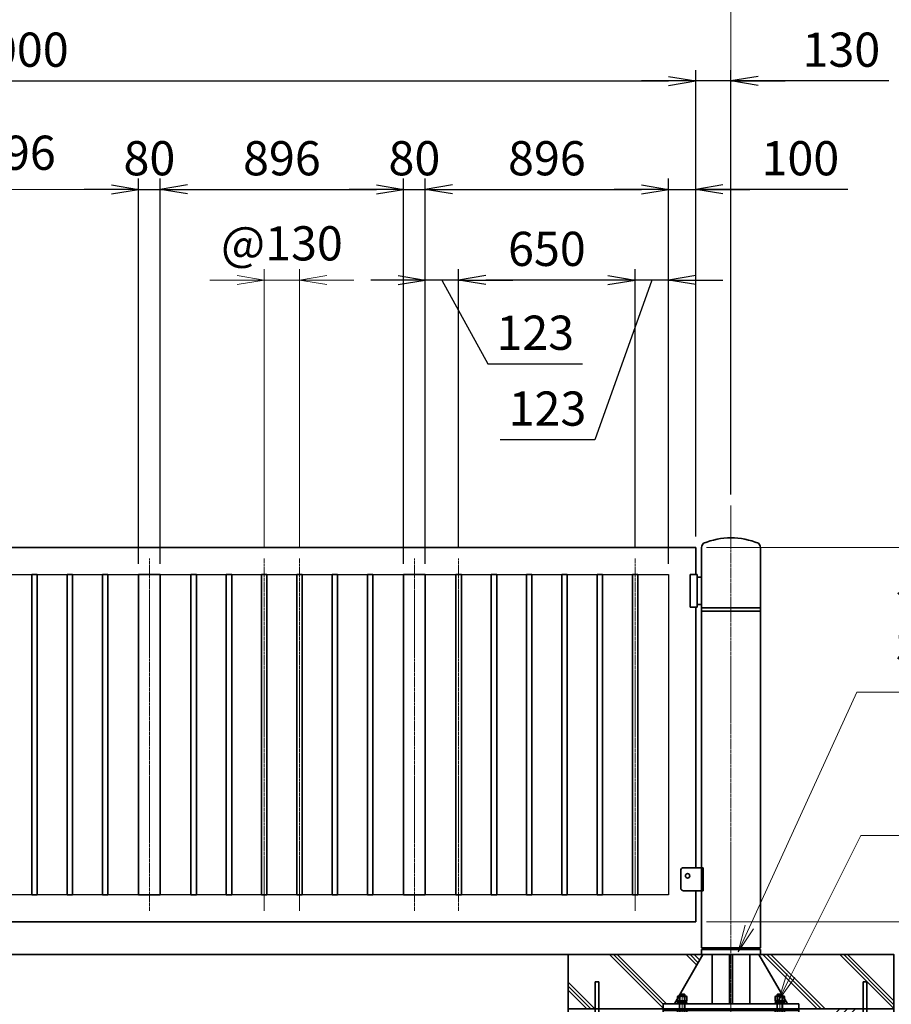
# Model space of a CAD drawing. Units: millimetres. Extents: x 0 to 23760, y 0 to 16800.
# Drawn here: x 14248 to 17459, y 7344 to 10971 of the extents above; entities that cross this region are included whole.
import ezdxf

# ---------------------------------------------------------------- set-up
doc = ezdxf.new("R2010")
doc.units = ezdxf.units.MM
doc.header["$PDMODE"] = 35
doc.linetypes.add('AM_ISO08W050', pattern=[18, 12, -1.5, 3, -1.5])
doc.layers.add('ねじ', color=8, linetype='Continuous')
for name, color, linetype, lineweight in [('ハッチング', 8, 'Continuous', 13), ('外形線', 7, 'Continuous', 35), ('寸法線', 4, 'Continuous', 18), ('細線', 2, 'Continuous', 35), ('軸線', 200, 'AM_ISO08W050', 15)]:
    doc.layers.add(name, color=color, linetype=linetype, lineweight=lineweight)
doc.styles.add('ACISOTS', font='simplex.shx', dxfattribs={"width": 0.8, "bigfont": 'bigfont.shx'})
doc.styles.get("Standard").update_dxf_attribs({"font": 'romans.shx', "width": 0.8, "bigfont": 'bigfont.shx'})
doc.dimstyles.new('AM_ISO$0', dxfattribs={"dimtxt": 3.15, "dimasz": 2.5, "dimexe": 1, "dimexo": 1, "dimgap": 1.4, "dimtad": 1, "dimdsep": 46, "dimtxsty": 'ACISOTS', "dimblk": 'OPEN', "dimcen": 0, "dimclrd": 256, "dimclre": 256, "dimclrt": 254, "dimazin": 2, "dimtp": 0.1, "dimtm": 0.1, "dimtfac": 0.71, "dimtix": 1, "dimtmove": 1, "dimatfit": 3, "dimldrblk": 'OPEN', "dimfxl": 1, "dimlwd": -1, "dimlwe": -1, "dimarcsym": 0})
doc.dimstyles.new('ヒガノ', dxfattribs={"dimscale": 0, "dimtxt": 3.15, "dimasz": 2.5, "dimexe": 1, "dimexo": 1, "dimgap": 1.3, "dimtad": 3, "dimdsep": 46, "dimtxsty": 'STANDARD', "dimblk1": 'OPEN', "dimblk2": 'OPEN', "dimsah": 1, "dimcen": 0, "dimdle": 1, "dimclrd": 4, "dimclre": 256, "dimclrt": 254, "dimadec": 0, "dimazin": 0, "dimtfac": 1, "dimtix": 1, "dimtmove": 1, "dimatfit": 1, "dimldrblk": 'OPEN', "dimfxl": 1, "dimtolj": 1, "dimarcsym": 0})

# ---------------------------------------------------------------- blocks, each defined once
blk = doc.blocks.new('_Open')
at = {"color": 0, "linetype": 'ByBlock', "lineweight": -2}
for p, q in [((-1, 0.167), (0, 0)), ((-1, -0.167), (0, 0)), ((0, 0), (-1, 0))]:
    blk.add_line(p, q, dxfattribs=at)
blk = doc.blocks.new('*D101')
at = {"layer": 'Defpoints', "color": 0}
for p in [(14766, 10345.6), (14686, 8927), (14766, 8927)]:
    blk.add_point(p, dxfattribs=at)
at = {"layer": '寸法線', "lineweight": -2}
for p, q in [((14686, 8967), (14686, 10385.6)), ((14766, 8967), (14766, 10385.6))]:
    blk.add_line(p, q, dxfattribs=at)
at = {"layer": '寸法線', "color": 4, "lineweight": -2}
for p, q in [((14586, 10345.6), (14486, 10345.6)), ((14686, 10345.6), (14766, 10345.6)), ((14866, 10345.6), (14966, 10345.6))]:
    blk.add_line(p, q, dxfattribs=at)
at = {"layer": '寸法線', "color": 4, "lineweight": -2, "xscale": 100, "yscale": 100, "zscale": 100}
blk.add_blockref('_Open', (14686, 10345.6), dxfattribs=at)
at = {"layer": '寸法線', "color": 4, "lineweight": -2, "xscale": 100, "yscale": 100, "zscale": 100, "rotation": 180}
blk.add_blockref('_Open', (14766, 10345.6), dxfattribs=at)
at = {"layer": '寸法線', "color": 254, "insert": (14726, 10460.6), "char_height": 126, "attachment_point": 5}
blk.add_mtext('\\A1;80', dxfattribs=at)
blk = doc.blocks.new('*D102')
at = {"layer": 'Defpoints', "color": 0}
for p in [(15662, 10345.6), (14766, 8927), (15662, 8927)]:
    blk.add_point(p, dxfattribs=at)
at = {"layer": '寸法線', "lineweight": -2}
for p, q in [((14766, 8967), (14766, 10385.6)), ((15662, 8967), (15662, 10385.6))]:
    blk.add_line(p, q, dxfattribs=at)
at = {"layer": '寸法線', "color": 4, "lineweight": -2}
blk.add_line((14866, 10345.6), (15562, 10345.6), dxfattribs=at)
at = {"layer": '寸法線', "color": 4, "lineweight": -2, "xscale": 100, "yscale": 100, "zscale": 100, "rotation": 180}
blk.add_blockref('_Open', (14766, 10345.6), dxfattribs=at)
at = {"layer": '寸法線', "color": 4, "lineweight": -2, "xscale": 100, "yscale": 100, "zscale": 100}
blk.add_blockref('_Open', (15662, 10345.6), dxfattribs=at)
at = {"layer": '寸法線', "color": 254, "insert": (15214, 10460.6), "char_height": 126, "attachment_point": 5}
blk.add_mtext('\\A1;896', dxfattribs=at)
blk = doc.blocks.new('*D103')
at = {"layer": 'Defpoints', "color": 0}
for p in [(15742, 10345.6), (15662, 8927), (15742, 8927)]:
    blk.add_point(p, dxfattribs=at)
at = {"layer": '寸法線', "lineweight": -2}
for p, q in [((15662, 8967), (15662, 10385.6)), ((15742, 8967), (15742, 10385.6))]:
    blk.add_line(p, q, dxfattribs=at)
at = {"layer": '寸法線', "color": 4, "lineweight": -2}
for p, q in [((15562, 10345.6), (15462, 10345.6)), ((15662, 10345.6), (15742, 10345.6)), ((15842, 10345.6), (15942, 10345.6))]:
    blk.add_line(p, q, dxfattribs=at)
at = {"layer": '寸法線', "color": 4, "lineweight": -2, "xscale": 100, "yscale": 100, "zscale": 100}
blk.add_blockref('_Open', (15662, 10345.6), dxfattribs=at)
at = {"layer": '寸法線', "color": 4, "lineweight": -2, "xscale": 100, "yscale": 100, "zscale": 100, "rotation": 180}
blk.add_blockref('_Open', (15742, 10345.6), dxfattribs=at)
at = {"layer": '寸法線', "color": 254, "insert": (15702, 10460.6), "char_height": 126, "attachment_point": 5}
blk.add_mtext('\\A1;80', dxfattribs=at)
blk = doc.blocks.new('*D104')
at = {"layer": 'Defpoints', "color": 0}
for p in [(16638, 10345.6), (15742, 8927), (16638, 8927)]:
    blk.add_point(p, dxfattribs=at)
at = {"layer": '寸法線', "lineweight": -2}
for p, q in [((15742, 8967), (15742, 10385.6)), ((16638, 8967), (16638, 10385.6))]:
    blk.add_line(p, q, dxfattribs=at)
at = {"layer": '寸法線', "color": 4, "lineweight": -2}
blk.add_line((15842, 10345.6), (16538, 10345.6), dxfattribs=at)
at = {"layer": '寸法線', "color": 4, "lineweight": -2, "xscale": 100, "yscale": 100, "zscale": 100, "rotation": 180}
blk.add_blockref('_Open', (15742, 10345.6), dxfattribs=at)
at = {"layer": '寸法線', "color": 4, "lineweight": -2, "xscale": 100, "yscale": 100, "zscale": 100}
blk.add_blockref('_Open', (16638, 10345.6), dxfattribs=at)
at = {"layer": '寸法線', "color": 254, "insert": (16190, 10460.6), "char_height": 126, "attachment_point": 5}
blk.add_mtext('\\A1;896', dxfattribs=at)
blk = doc.blocks.new('*D105')
at = {"layer": 'Defpoints', "color": 0}
for p in [(16738, 10345.6), (16738, 9027), (16638, 8927)]:
    blk.add_point(p, dxfattribs=at)
at = {"layer": '寸法線', "lineweight": -2}
for p, q in [((16638, 8967), (16638, 10385.6)), ((16738, 9067), (16738, 10385.6))]:
    blk.add_line(p, q, dxfattribs=at)
at = {"layer": '寸法線', "color": 4, "lineweight": -2}
for p, q in [((16538, 10345.6), (16438, 10345.6)), ((16638, 10345.6), (16738, 10345.6)), ((16638, 10345.6), (16738, 10345.6)), ((17298, 10345.6), (16738, 10345.6)), ((16838, 10345.6), (16938, 10345.6))]:
    blk.add_line(p, q, dxfattribs=at)
at = {"layer": '寸法線', "color": 4, "lineweight": -2, "xscale": 100, "yscale": 100, "zscale": 100}
blk.add_blockref('_Open', (16638, 10345.6), dxfattribs=at)
at = {"layer": '寸法線', "color": 4, "lineweight": -2, "xscale": 100, "yscale": 100, "zscale": 100, "rotation": 180}
blk.add_blockref('_Open', (16738, 10345.6), dxfattribs=at)
at = {"layer": '寸法線', "color": 254, "insert": (17123.6, 10460.6), "char_height": 126, "attachment_point": 5}
blk.add_mtext('\\A1;100', dxfattribs=at)
blk = doc.blocks.new('*D106')
at = {"layer": 'Defpoints', "color": 0}
for p in [(16515, 10011.8), (16515, 8986), (16638, 8927)]:
    blk.add_point(p, dxfattribs=at)
at = {"layer": '寸法線', "lineweight": -2}
for p, q in [((16515, 9026), (16515, 10051.8)), ((16638, 8967), (16638, 10051.8))]:
    blk.add_line(p, q, dxfattribs=at)
at = {"layer": '寸法線', "color": 4, "lineweight": -2}
for p, q in [((16415, 10011.8), (16315, 10011.8)), ((16576.5, 10011.8), (16366.6, 9423.4)), ((16638, 10011.8), (16515, 10011.8)), ((16638, 10011.8), (16515, 10011.8)), ((16738, 10011.8), (16838, 10011.8)), ((16366.6, 9423.4), (16017.8, 9423.4))]:
    blk.add_line(p, q, dxfattribs=at)
at = {"layer": '寸法線', "color": 4, "lineweight": -2, "xscale": 100, "yscale": 100, "zscale": 100}
blk.add_blockref('_Open', (16515, 10011.8), dxfattribs=at)
at = {"layer": '寸法線', "color": 4, "lineweight": -2, "xscale": 100, "yscale": 100, "zscale": 100, "rotation": 180}
blk.add_blockref('_Open', (16638, 10011.8), dxfattribs=at)
at = {"layer": '寸法線', "color": 254, "insert": (16192.2, 9538.4), "char_height": 126, "attachment_point": 5}
blk.add_mtext('\\A1;123', dxfattribs=at)
blk = doc.blocks.new('*D107')
at = {"layer": 'Defpoints', "color": 0}
for p in [(15865, 10011.8), (15865, 8986), (16515, 8986)]:
    blk.add_point(p, dxfattribs=at)
at = {"layer": '寸法線', "lineweight": -2}
for p, q in [((15865, 9026), (15865, 10051.8)), ((16515, 9026), (16515, 10051.8))]:
    blk.add_line(p, q, dxfattribs=at)
at = {"layer": '寸法線', "color": 4, "lineweight": -2}
blk.add_line((16415, 10011.8), (15965, 10011.8), dxfattribs=at)
at = {"layer": '寸法線', "color": 4, "lineweight": -2, "xscale": 100, "yscale": 100, "zscale": 100, "rotation": 180}
blk.add_blockref('_Open', (15865, 10011.8), dxfattribs=at)
at = {"layer": '寸法線', "color": 4, "lineweight": -2, "xscale": 100, "yscale": 100, "zscale": 100}
blk.add_blockref('_Open', (16515, 10011.8), dxfattribs=at)
at = {"layer": '寸法線', "color": 254, "insert": (16190, 10126.8), "char_height": 126, "attachment_point": 5}
blk.add_mtext('\\A1;650', dxfattribs=at)
blk = doc.blocks.new('*D108')
at = {"layer": 'Defpoints', "color": 0}
for p in [(15742, 10011.8), (15865, 8986), (15742, 8927)]:
    blk.add_point(p, dxfattribs=at)
at = {"layer": '寸法線', "lineweight": -2}
for p, q in [((15742, 8967), (15742, 10051.8)), ((15865, 9026), (15865, 10051.8))]:
    blk.add_line(p, q, dxfattribs=at)
at = {"layer": '寸法線', "color": 4, "lineweight": -2}
for p, q in [((15642, 10011.8), (15542, 10011.8)), ((15865, 10011.8), (15742, 10011.8)), ((15865, 10011.8), (15742, 10011.8)), ((15803.5, 10011.8), (15972.8, 9702.8)), ((15965, 10011.8), (16065, 10011.8)), ((15972.8, 9702.8), (16321.6, 9702.8))]:
    blk.add_line(p, q, dxfattribs=at)
at = {"layer": '寸法線', "color": 4, "lineweight": -2, "xscale": 100, "yscale": 100, "zscale": 100}
blk.add_blockref('_Open', (15742, 10011.8), dxfattribs=at)
at = {"layer": '寸法線', "color": 4, "lineweight": -2, "xscale": 100, "yscale": 100, "zscale": 100, "rotation": 180}
blk.add_blockref('_Open', (15865, 10011.8), dxfattribs=at)
at = {"layer": '寸法線', "color": 254, "insert": (16147.2, 9817.8), "char_height": 126, "attachment_point": 5}
blk.add_mtext('\\A1;123', dxfattribs=at)
blk = doc.blocks.new('*D109')
at = {"layer": 'Defpoints', "color": 0}
for p in [(16738, 10745.6), (11738, 9027), (16738, 9027)]:
    blk.add_point(p, dxfattribs=at)
at = {"layer": '寸法線', "lineweight": -2}
for p, q in [((11738, 9067), (11738, 10785.6)), ((16738, 9067), (16738, 10785.6))]:
    blk.add_line(p, q, dxfattribs=at)
at = {"layer": '寸法線', "color": 4, "lineweight": -2}
blk.add_line((11838, 10745.6), (16638, 10745.6), dxfattribs=at)
at = {"layer": '寸法線', "color": 4, "lineweight": -2, "xscale": 100, "yscale": 100, "zscale": 100, "rotation": 180}
blk.add_blockref('_Open', (11738, 10745.6), dxfattribs=at)
at = {"layer": '寸法線', "color": 4, "lineweight": -2, "xscale": 100, "yscale": 100, "zscale": 100}
blk.add_blockref('_Open', (16738, 10745.6), dxfattribs=at)
at = {"layer": '寸法線', "color": 254, "insert": (14238, 10860.6), "char_height": 126, "attachment_point": 5}
blk.add_mtext('\\A1;5000', dxfattribs=at)
blk = doc.blocks.new('*D110')
at = {"layer": 'Defpoints', "color": 0}
for p in [(16738, 10745.6), (16868, 9181.6), (16738, 9027)]:
    blk.add_point(p, dxfattribs=at)
at = {"layer": '寸法線', "lineweight": -2}
for p, q in [((16738, 9067), (16738, 10785.6)), ((16868, 9221.6), (16868, 10785.6))]:
    blk.add_line(p, q, dxfattribs=at)
at = {"layer": '寸法線', "color": 4, "lineweight": -2}
for p, q in [((16638, 10745.6), (16538, 10745.6)), ((16868, 10745.6), (16738, 10745.6)), ((16868, 10745.6), (16738, 10745.6)), ((17449, 10745.6), (16868, 10745.6)), ((16968, 10745.6), (17068, 10745.6))]:
    blk.add_line(p, q, dxfattribs=at)
at = {"layer": '寸法線', "color": 4, "lineweight": -2, "xscale": 100, "yscale": 100, "zscale": 100}
blk.add_blockref('_Open', (16738, 10745.6), dxfattribs=at)
at = {"layer": '寸法線', "color": 4, "lineweight": -2, "xscale": 100, "yscale": 100, "zscale": 100, "rotation": 180}
blk.add_blockref('_Open', (16868, 10745.6), dxfattribs=at)
at = {"layer": '寸法線', "color": 254, "insert": (17274.6, 10860.6), "char_height": 126, "attachment_point": 5}
blk.add_mtext('\\A1;130', dxfattribs=at)
blk = doc.blocks.new('PROFSP002JR0R6')
at = {"layer": '外形線'}
for p, q in [((3, 17), (0, 17)), ((0, 17), (0, -17)), ((3, -17), (3, 17)), ((0, -17), (3, -17))]:
    blk.add_line(p, q, dxfattribs=at)
blk = doc.blocks.new('PROFSP002K2ZD6')
at = {"layer": '外形線'}
for p, q in [((0.2, 16), (0, 11.6)), ((0, 11.6), (0, 0)), ((0, 0.8), (6.2, 1.6)), ((0, -11.6), (0, 0)), ((0, -0.8), (6.2, 0)), ((0.7, 16.5), (0.2, 16)), ((3.1, 16.5), (0.7, 16.5)), ((0.7, 16.5), (0.7, 0.9)), ((5.5, 16.5), (3.1, 16.5)), ((6, 16), (5.5, 16.5)), ((5.5, 16.5), (5.5, 1.5)), ((6.2, 11.6), (6, 16)), ((6.2, 11.6), (6.2, 0)), ((6.2, -11.6), (6.2, 0)), ((0.2, -16), (0, -11.6)), ((0.7, -16.5), (0.2, -16)), ((0.7, -16.5), (0.7, -0.7)), ((3.1, -16.5), (0.7, -16.5)), ((5.5, -16.5), (3.1, -16.5)), ((5.5, -16.5), (5.5, -0.1)), ((6, -16), (5.5, -16.5)), ((6.2, -11.6), (6, -16))]:
    blk.add_line(p, q, dxfattribs=at)
blk = doc.blocks.new('PROFSP002KL356')
at = {"layer": 'ねじ'}
for p, q in [((3.9, 8.8), (0.8, 10)), ((3.9, 8.8), (60, 8.8)), ((3.9, -8.8), (0.8, -10)), ((3.9, -8.8), (60, -8.8))]:
    blk.add_line(p, q, dxfattribs=at)
at = {"layer": '外形線'}
for p, q in [((-12.5, 15), (-11.2, 17.3)), ((-12.5, 0), (-12.5, 15)), ((-12.5, 0), (-12.5, -15)), ((-11.2, 17.3), (-0.8, 17.3)), ((-0.8, 8.7), (-11.2, 8.7)), ((-0.8, 17.3), (-0.8, 0)), ((-0.8, 14.2), (0, 14.2)), ((-0.8, -17.3), (-0.8, 0)), ((0, 14.2), (0, 0)), ((0, -14.2), (0, 0)), ((0.8, 10), (58.8, 10)), ((3.9, 10), (3.9, 0)), ((3.9, -10), (3.9, 0)), ((58.8, 10), (58.8, 0)), ((58.8, 10), (60, 8.8)), ((58.8, -10), (58.8, 0)), ((60, 8.8), (60, 0)), ((60, -8.8), (60, 0)), ((-12.5, -15), (-11.2, -17.3)), ((-0.8, -8.7), (-11.2, -8.7)), ((-11.2, -17.3), (-0.8, -17.3)), ((-0.8, -14.2), (0, -14.2)), ((0.8, -10), (58.8, -10)), ((58.8, -10), (60, -8.8))]:
    blk.add_line(p, q, dxfattribs=at)
for centre, radius, start, end in [((-4.8, 13), 7.67, 145.6159, 214.3841), ((16.2, 0), 28.7, 162.4121, 197.5879), ((0.8, 10.8), 0.8, 180, 270), ((-4.8, -13), 7.67, 145.6159, 214.3841), ((0.8, -10.8), 0.8, 90, 180)]:
    blk.add_arc(centre, radius, start, end, dxfattribs=at)
at = {"layer": '軸線'}
blk.add_line((-15.4, 0), (62.9, 0), dxfattribs=at)
blk = doc.blocks.new('PROFSP002KZWE6')
at = {"layer": '外形線'}
for p, q in [((0.8, 13.8), (0, 13.8)), ((0, 13.8), (0, 0)), ((0, -13.8), (0, 0)), ((9, 17.3), (0.8, 17.3)), ((0.8, 17.3), (0.8, 13.8)), ((0.8, 13.8), (0.8, 0)), ((16.7, 8.7), (0.8, 8.7)), ((16.7, 17.3), (9, 17.3)), ((18, 15), (16.7, 17.3)), ((18, 0), (18, 15)), ((0.8, -13.8), (0, -13.8)), ((0.8, -13.8), (0.8, 0)), ((16.7, -8.7), (0.8, -8.7)), ((0.8, -17.3), (0.8, -13.8)), ((9, -17.3), (0.8, -17.3)), ((16.7, -17.3), (9, -17.3)), ((18, -15), (16.7, -17.3)), ((18, 0), (18, -15))]:
    blk.add_line(p, q, dxfattribs=at)
for centre, radius, start, end in [((10.3, 13), 7.67, 325.6159, 34.3841), ((-10.7, 0), 28.7, 342.4121, 17.5879), ((10.3, -13), 7.67, 325.6159, 34.3841)]:
    blk.add_arc(centre, radius, start, end, dxfattribs=at)
blk = doc.blocks.new('dgdgdhfjhg')
at = {"layer": 'ハッチング', "lineweight": 13}
h = blk.add_hatch(dxfattribs=at)
h.set_pattern_fill('JIS_RC_10', color=256, scale=20, angle=90)
h.set_pattern_definition([(135, (-10132.48, -42853.75), (-141.4214, -141.4214), []), (135, (-10132.48, -42839.25), (-141.4214, -141.4214), []), (135, (-10132.48, -42824.75), (-141.4214, -141.4214), [])])
edge = h.paths.add_edge_path()
edge.add_line((-103.2, 0), (-600, 0))
edge.add_line((-600, 0), (-600, -200))
edge.add_line((-600, -200), (-250, -200))
edge.add_line((-250, -200), (-250, -181))
edge.add_line((-250, -181), (-207.9, -181))
edge.add_line((-207.9, -181), (-197.3, -162.7))
edge.add_line((-197.3, -162.7), (-197.3, -155.1))
edge.add_ellipse((-193, -161.5), major_axis=(-5.42, 5.42), ratio=1, start_angle=-19.3842, end_angle=-10.6159, ccw=False)
edge.add_line((-196.3, -154.5), (-195, -153.8))
edge.add_line((-195, -153.8), (-192.2, -153.8))
edge.add_line((-192.2, -153.8), (-190, -150.1))
edge.add_line((-190, -150.1), (-190, -147.2))
edge.add_line((-190, -147.2), (-188.8, -146))
edge.add_line((-188.8, -146), (-187.6, -146))
edge.add_line((-187.6, -146), (-103.2, 0))
h.paths.add_polyline_path([(143.8, 0), (103.1, 0), (123.5, -35.2)])
h.paths.add_polyline_path([(276.5, 0), (143.8, 0), (123.5, -35.2), (187.6, -146), (188.8, -146), (190.9, -148.2), (217.8, -101.7)])
edge = h.paths.add_edge_path()
edge.add_line((600, 0), (276.5, 0))
edge.add_line((276.5, 0), (217.8, -101.7))
edge.add_line((217.8, -101.7), (190, -149.8))
edge.add_line((190, -149.8), (190, -150.1))
edge.add_line((190, -150.1), (192.2, -153.8))
edge.add_line((192.2, -153.8), (195, -153.8))
edge.add_line((195, -153.8), (196.3, -154.5))
edge.add_ellipse((193, -161.5), major_axis=(5.42, 5.42), ratio=1, start_angle=10.6159, end_angle=19.3842, ccw=False)
edge.add_line((197.3, -155.1), (197.3, -162.7))
edge.add_line((197.3, -162.7), (207.9, -181))
edge.add_line((207.9, -181), (250, -181))
edge.add_line((250, -181), (250, -200))
edge.add_line((250, -200), (600, -200))
edge.add_line((600, -200), (600, 0))
at = {"layer": 'ハッチング'}
h = blk.add_hatch(dxfattribs=at)
h.set_pattern_fill('JIS_RC_10', color=256, scale=40, style=0)
h.set_pattern_definition([(45, (-10993.5, -6792.93), (-282.843, 282.843), []), (45, (-10964.5, -6792.93), (-282.843, 282.843), []), (45, (-10935.5, -6792.93), (-282.843, 282.843), [])])
h.paths.add_polyline_path([(487, -200), (250, -200), (250, -206), (250, -806), (158, -806), (158, -885), (158, -935, 0.414214), (163, -940), (250, -940), (250, -956), (162, -956, -0.414214), (142, -936), (142, -886), (142, -806), (-142, -806), (-142, -886), (-142, -936, -0.414214), (-162, -956), (-250, -956), (-250, -940), (-163, -940, 0.414214), (-158, -935), (-158, -885), (-158, -806), (-250, -806), (-250, -206), (-250, -200), (-487, -200), (-487, -987, 0.414214), (-437, -1037), (437, -1037, 0.414214), (487, -987)], flags=17)
h.paths.add_polyline_path([(210, -246), (0, -246), (0, -482, -0.414214), (8, -490, -0.414214), (0, -498), (210, -498)], flags=16)
h.paths.add_polyline_path([(0, -246), (-210, -246), (-210, -498), (0, -498, -0.414214), (-8, -490, -0.414214), (0, -482)], flags=16)
h.paths.add_polyline_path([(-210, -514), (-210, -766), (0, -766), (0, -514)], flags=16)
h.paths.add_polyline_path([(210, -514), (0, -514), (0, -766), (210, -766)], flags=16)
h.paths.add_polyline_path([(500, -650), (500, -800, -1), (513, -800, -1), (500, -800), (500, -987, -0.414214), (437, -1050), (375, -1050, -0.414214), (381.5, -1056.5, -1), (368.5, -1056.5, -0.414214), (375, -1050), (225, -1050, -0.414214), (231.5, -1056.5, -1), (218.5, -1056.5, -0.414214), (225, -1050), (75, -1050, -0.414214), (81.5, -1056.5, -1), (68.5, -1056.5, -0.414214), (75, -1050), (-75, -1050, -0.414214), (-68.5, -1056.5, -1), (-81.5, -1056.5, -0.414214), (-75, -1050), (-225, -1050, -0.414214), (-218.5, -1056.5, -1), (-231.5, -1056.5, -0.414214), (-225, -1050), (-375, -1050, -0.414214), (-368.5, -1056.5, -1), (-381.5, -1056.5, -0.414214), (-375, -1050), (-437, -1050, -0.414214), (-500, -987), (-500, -950, -1), (-513, -950, -1), (-500, -950), (-500, -800, -1), (-513, -800, -1), (-500, -800), (-500, -650, -1), (-513, -650, -1), (-500, -650), (-500, -500, -1), (-513, -500, -1), (-500, -500), (-500, -350, -1), (-513, -350, -1), (-500, -350), (-500, -200), (-600, -200), (-600, -1100), (600, -1100), (600, -200), (500, -200), (500, -350, -1), (513, -350, -1), (500, -350), (500, -500, -1), (513, -500, -1), (500, -500), (500, -650, -1), (513, -650, -1)])
h = blk.add_hatch(dxfattribs=at)
h.set_pattern_fill('JIS_RC_10', color=256, scale=30, angle=90, style=0)
h.set_pattern_definition([(135, (-10993.5, -6792.93), (-212.132, -212.132), []), (135, (-10993.5, -6771.18), (-212.132, -212.132), []), (135, (-10993.5, -6749.43), (-212.132, -212.132), [])])
h.paths.add_polyline_path([(-750, -1100), (-750, -1200), (750, -1200), (750, -1100), (600, -1100)])
at = {"layer": 'ハッチング', "lineweight": 13}
h = blk.add_hatch(dxfattribs=at)
h.set_pattern_fill('GRAVEL', color=256, scale=7, angle=22.5)
h.set_pattern_definition([(250.512788, (-10082.249, -42640.499), (-701.7562187, -2022.720942), [23.9205, -2368.13385]), (207.46974, (-10090.228, -42663.049), (1903.1482516, 980.7591612), [41.0483, -4063.7834]), (155.010447, (-10126.649, -42681.984), (2391.1100663, -1126.512446), [28.9437, -2865.4306]), (289.77369, (-10173.702, -42749.586), (-1196.5565043, 3353.356732), [37.3803, -3700.6506]), (315.333654, (-10161.056, -42784.7626), (-1637.8222758, 1630.9837991), [36.65436, -3628.78654]), (19.77369, (-10134.987, -42810.53), (-3353.356732, -1196.5565043), [37.3803, -3700.6506]), (60.19424, (-10099.811, -42797.884), (-1455.0440086, -2527.1922945), [49.43356, -4893.9181]), (94.755328, (-10075.239, -42754.9896), (-347.0440475, 4090.1349793), [46.67037, -4620.36796]), (143.929566, (-10079.108, -42708.48), (-2198.6607328, 1591.126237), [37.5069, -3713.1882]), (197.73636, (-10109.425, -42686.397), (1874.964704, 584.186476), [42.8199, -2098.1756]), (244.897438, (-10150.2095, -42699.441), (-1222.73711345, -2623.416961), [55.37545, -5482.1741]), (161.314075, (-10010.399, -42683.868), (-1558.107152, 509.3068855), [18.9003, -1871.1396]), (193.969234, (-10028.303, -42677.813), (2271.5373799, 556.0029242), [35.95774, -3559.8247]), (247.5, (-10063.2, -42686.49), (68.0411, -164.26578), [25.14465, -226.3025]), (225.69859, (-10082.86, -42671.544), (685.246676, 668.737133), [13.5409, -1340.5436]), (314.30141, (-10092.318, -42681.235), (-368.389124, 424.756228), [19.1496, -938.3327]), (53.46376, (-10078.943, -42694.94), (356.715114, 532.654905), [31.1024, -1005.6409]), (184.06505, (-10060.427, -42669.95), (396.572676, -28.18355), [22.4901, -539.7629]), (38.88954, (-10187.592, -42720.699), (1438.534466, 1173.2084854), [31.50616, -3119.1179]), (92.846176, (-10163.069, -42700.919), (91.3891334, -2079.0880468), [26.4319, -2616.7551]), (315.69859, (-10074.035, -42637.097), (-668.737133, 685.246676), [27.0816, -1327.00285]), (6.11046, (-10054.654, -42656.011), (-1846.7811516, -187.6138002), [31.50616, -3119.1179]), (1.943955, (-10145.407, -42822.544), (-957.411133, -11.67401), [30.38246, -1488.7414]), (317.27514, (-10115.042, -42821.513), (-1569.7811622, 1466.7180175), [25.45705, -2520.25154]), (89.30141, (-10004.351, -42800.682), (-11.67401, 957.411133), [27.0816, -1327.00285]), (39.854025, (-10004.021, -42773.602), (-1863.2906942, -1541.5976092), [29.8048, -2950.6663]), (91.943955, (-10084.842, -42834.022), (11.67401, -957.411133), [15.1912, -1503.9326]), (123.80993, (-10014.207, -42804.765), (-436.430238, 589.02201), [9.066, -897.53965]), (188.46376, (-10019.25, -42797.23), (560.838457, 39.85756), [36.65436, -696.4338]), (208.509006, (-10055.507, -42802.627), (1574.6166945, 844.6769237), [33.9687, -3362.89554]), (326.19007, (-10072.82, -42709.724), (-300.34801, 260.49045), [25.6427, -615.42435]), (15.657227, (-10051.513, -42723.9925), (2928.6005035, 828.1673811), [44.769, -4432.12063]), (83.445396, (-10008.406, -42711.91), (-180.7753236, -1422.024923), [18.3056, -1812.25746]), (112.5, (-10006.32, -42693.72), (-232.3069, 96.2247), [10.668, -167.132]), (142.756437, (-10060.834, -42799.06), (1133.3509234, -877.696009), [24.7007, -2445.37585]), (70.512788, (-10080.497, -42784.11), (701.7562187, 2022.720942), [47.841, -2344.21335]), (22.5, (-10064.54, -42739.01), (96.2247, 232.3069), [46.228, -131.572]), (347.804846, (-10021.829, -42721.319), (2118.945609, -469.4493223), [28.1127, -2783.1522]), (276.554604, (-9994.35, -42727.258), (107.898676, -725.104238), [25.888, -1268.5155]), (230.145975, (-9991.395, -42752.977), (-2440.6386942, -2935.4389799), [42.15016, -4172.8725]), (197.926079, (-10018.4066, -42785.3345), (-2203.4962657, -720.2687047), [44.59206, -4414.60925])])
h.paths.add_polyline_path([(-750, -1200), (750, -1200), (750, -1300), (-750, -1300)])
at = {"layer": '外形線'}
for p, q in [((-103.2, 0), (-207.9, -181)), ((-108.2, 0), (108.1, 0)), ((-69.9, 0), (-69.9, -181)), ((-6, -181), (-6, 0)), ((6, 0), (6, -181)), ((69.9, 0), (69.9, -181)), ((103.1, 0), (207.9, -181)), ((-250, -181), (-250, -200)), ((-250, -181), (250, -181)), ((250, -200), (250, -181)), ((250, -200), (-250, -200)), ((-250, -200), (-250, -206)), ((-250, -206), (-250, -806)), ((250, -206), (-250, -206)), ((250, -200), (250, -206)), ((250, -806), (250, -206)), ((-210, -246), (-210, -766)), ((210, -246), (-210, -246)), ((210, -766), (210, -246)), ((210, -498), (-210, -498)), ((210, -514), (-210, -514)), ((-210, -766), (210, -766)), ((-250, -806), (250, -806)), ((-158, -806), (-158, -885)), ((-142, -886), (-142, -806)), ((142, -886), (142, -806)), ((158, -806), (158, -885)), ((-158, -885), (-158, -935)), ((-142, -886), (-142, -936)), ((142, -886), (142, -936)), ((158, -885), (158, -935)), ((-163, -940), (-250, -940)), ((-250, -940), (-250, -956)), ((163, -940), (250, -940)), ((250, -940), (250, -956)), ((-250, -956), (-162, -956)), ((250, -956), (162, -956))]:
    blk.add_line(p, q, dxfattribs=at)
for points in [[(-600, 0), (600, 0), (600, -200), (-600, -200)], [(600, -200), (-600, -200), (-600, -1100), (600, -1100)], [(-750, -1100), (750, -1100), (750, -1200), (-750, -1200)], [(-750, -1200), (750, -1200), (750, -1300), (-750, -1300)]]:
    blk.add_lwpolyline(points, close=True, dxfattribs=at)
blk.add_circle((0, -490), 8, dxfattribs=at)
for centre, radius, start, end in [((-163, -935), 5, 270, 0), ((-162, -936), 20, 270, 0), ((162, -936), 20, 180, 270), ((163, -935), 5, 180, 270)]:
    blk.add_arc(centre, radius, start, end, dxfattribs=at)
at = {"layer": '細線'}
for p, q in [((-500, -987), (-500, -100)), ((-500, -100), (-487, -100)), ((-487, -100), (-487, -987)), ((487, -987), (487, -100)), ((487, -100), (500, -100)), ((500, -100), (500, -987)), ((-437, -1037), (437, -1037)), ((437, -1050), (-437, -1050))]:
    blk.add_line(p, q, dxfattribs=at)
for centre in [(-506.5, -350), (506.5, -350), (-506.5, -500), (506.5, -500), (-506.5, -650), (506.5, -650), (-506.5, -800), (506.5, -800), (-506.5, -950), (506.5, -950), (-375, -1056.5), (-225, -1056.5), (-75, -1056.5), (75, -1056.5), (225, -1056.5), (375, -1056.5)]:
    blk.add_circle(centre, 6.5, dxfattribs=at)
for centre, radius, start, end in [((-437, -987), 63, 180, 270), ((-437, -987), 50, 180, 270), ((437, -987), 63, 270, 0), ((437, -987), 50, 270, 0)]:
    blk.add_arc(centre, radius, start, end, dxfattribs=at)
at = {"rotation": 90}
for name, p, zscale in [('PROFSP002KL356', (-180, -206), 0.6000000000000001), ('PROFSP002KL356', (180, -206), 0.6000000000000001), ('PROFSP002KZWE6', (-180, -171.8), 0.7000000000000001), ('PROFSP002JR0R6', (-180, -181), 0.7000000000000001), ('PROFSP002K2ZD6', (-180, -178), 0.7000000000000001), ('PROFSP002KZWE6', (180, -171.8), 0.7000000000000001), ('PROFSP002JR0R6', (180, -181), 0.7000000000000001), ('PROFSP002K2ZD6', (180, -178), 0.7000000000000001)]:
    blk.add_blockref(name, p, dxfattribs=dict(at, zscale=zscale))
blk = doc.blocks.new('*D111')
at = {"layer": 'Defpoints', "color": 0}
for p in [(15279, 10011.8), (15149, 8986), (15279, 8986)]:
    blk.add_point(p, dxfattribs=at)
at = {"layer": '寸法線'}
for p, q in [((15149, 9026), (15149, 10051.8)), ((15279, 9026), (15279, 10051.8)), ((15049, 10011.8), (14949, 10011.8)), ((15149, 10011.8), (15279, 10011.8)), ((15379, 10011.8), (15479, 10011.8))]:
    blk.add_line(p, q, dxfattribs=at)
at = {"layer": '寸法線', "xscale": 100, "yscale": 100, "zscale": 100}
blk.add_blockref('_Open', (15149, 10011.8), dxfattribs=at)
at = {"layer": '寸法線', "xscale": 100, "yscale": 100, "zscale": 100, "rotation": 180}
blk.add_blockref('_Open', (15279, 10011.8), dxfattribs=at)
at = {"layer": '寸法線', "color": 254, "insert": (15214, 10130.8), "char_height": 126, "attachment_point": 5, "style": 'ACISOTS'}
blk.add_mtext('@130', dxfattribs=at)
blk = doc.blocks.new('*D80')
at = {"layer": 'Defpoints', "color": 0}
for p in [(16868, 11097.6), (6593, 9181.6), (16868, 9181.6)]:
    blk.add_point(p, dxfattribs=at)
at = {"layer": '寸法線'}
for p, q in [((6593, 9221.6), (6593, 11137.6)), ((16868, 9221.6), (16868, 11137.6)), ((6693, 11097.6), (16768, 11097.6))]:
    blk.add_line(p, q, dxfattribs=at)
at = {"layer": '寸法線', "xscale": 100, "yscale": 100, "zscale": 100, "rotation": 180}
blk.add_blockref('_Open', (6593, 11097.6), dxfattribs=at)
at = {"layer": '寸法線', "xscale": 100, "yscale": 100, "zscale": 100}
blk.add_blockref('_Open', (16868, 11097.6), dxfattribs=at)
at = {"layer": '寸法線', "color": 254, "insert": (11730.5, 11216.6), "char_height": 126, "attachment_point": 5, "style": 'ACISOTS'}
blk.add_mtext('10275', dxfattribs=at)
blk = doc.blocks.new('*D144')
at = {"layer": 'Defpoints', "color": 0}
for p in [(13790, 10345.6), (13790, 8927), (14686, 8927)]:
    blk.add_point(p, dxfattribs=at)
at = {"layer": '寸法線'}
for p, q in [((13790, 8967), (13790, 10385.6)), ((14686, 8967), (14686, 10385.6)), ((14586, 10345.6), (13890, 10345.6))]:
    blk.add_line(p, q, dxfattribs=at)
at = {"layer": '寸法線', "xscale": 100, "yscale": 100, "zscale": 100, "rotation": 180}
blk.add_blockref('_Open', (13790, 10345.6), dxfattribs=at)
at = {"layer": '寸法線', "xscale": 100, "yscale": 100, "zscale": 100}
blk.add_blockref('_Open', (14686, 10345.6), dxfattribs=at)
at = {"layer": '寸法線', "color": 254, "insert": (14238, 10464.6), "char_height": 126, "attachment_point": 5, "style": 'ACISOTS'}
blk.add_mtext('896', dxfattribs=at)
blk = doc.blocks.new('*D119')
at = {"layer": 'Defpoints', "color": 0}
for p in [(16738, 7647), (18665.3, 7647), (17468, 7527)]:
    blk.add_point(p, dxfattribs=at)
at = {"layer": '寸法線'}
for p, q in [((18665.3, 7747), (18665.3, 7847)), ((16778, 7647), (18705.3, 7647)), ((18665.3, 7527), (18665.3, 7647)), ((18665.3, 7527), (18665.3, 7647)), ((17508, 7527), (18705.3, 7527)), ((18665.3, 6938.7), (18665.3, 7527)), ((18665.3, 7427), (18665.3, 7327))]:
    blk.add_line(p, q, dxfattribs=at)
at = {"layer": '寸法線', "xscale": 100, "yscale": 100, "zscale": 100}
for p, rotation in [((18665.3, 7647), 270), ((18665.3, 7527), 90)]:
    blk.add_blockref('_Open', p, dxfattribs=dict(at, rotation=rotation))
at = {"layer": '寸法線', "color": 254, "insert": (18546.3, 7114.7), "char_height": 126, "attachment_point": 5, "rotation": 90, "style": 'ACISOTS'}
blk.add_mtext('120', dxfattribs=at)
blk = doc.blocks.new('*D120')
at = {"layer": 'Defpoints', "color": 0}
for p in [(16738, 9027), (18665.3, 9027), (16738, 7647)]:
    blk.add_point(p, dxfattribs=at)
at = {"layer": '寸法線'}
for p, q in [((16778, 9027), (18705.3, 9027)), ((18665.3, 7747), (18665.3, 8927)), ((16778, 7647), (18705.3, 7647))]:
    blk.add_line(p, q, dxfattribs=at)
at = {"layer": '寸法線', "xscale": 100, "yscale": 100, "zscale": 100}
for p, rotation in [((18665.3, 9027), 90), ((18665.3, 7647), 270)]:
    blk.add_blockref('_Open', p, dxfattribs=dict(at, rotation=rotation))
at = {"layer": '寸法線', "color": 254, "insert": (18546.3, 8337), "char_height": 126, "attachment_point": 5, "rotation": 90, "style": 'ACISOTS'}
blk.add_mtext('1380', dxfattribs=at)
blk = doc.blocks.new('*D125')
at = {"layer": 'Defpoints', "color": 0}
for p in [(16738, 9027), (19065.3, 9027), (17468, 7527)]:
    blk.add_point(p, dxfattribs=at)
at = {"layer": '寸法線'}
for p, q in [((16778, 9027), (19105.3, 9027)), ((19065.3, 7627), (19065.3, 8927)), ((17508, 7527), (19105.3, 7527))]:
    blk.add_line(p, q, dxfattribs=at)
at = {"layer": '寸法線', "xscale": 100, "yscale": 100, "zscale": 100}
for p, rotation in [((19065.3, 9027), 90), ((19065.3, 7527), 270)]:
    blk.add_blockref('_Open', p, dxfattribs=dict(at, rotation=rotation))
at = {"layer": '寸法線', "color": 254, "insert": (18946.3, 8277), "char_height": 126, "attachment_point": 5, "rotation": 90, "style": 'ACISOTS'}
blk.add_mtext('1500', dxfattribs=at)
blk = doc.blocks.new('*D127')
at = {"layer": 'Defpoints', "color": 0}
for p in [(16738, 9027), (19465.3, 9027), (17468, 7327)]:
    blk.add_point(p, dxfattribs=at)
at = {"layer": '寸法線'}
for p, q in [((16778, 9027), (19505.3, 9027)), ((19465.3, 7427), (19465.3, 8927)), ((17508, 7327), (19505.3, 7327))]:
    blk.add_line(p, q, dxfattribs=at)
at = {"layer": '寸法線', "xscale": 100, "yscale": 100, "zscale": 100}
for p, rotation in [((19465.3, 9027), 90), ((19465.3, 7327), 270)]:
    blk.add_blockref('_Open', p, dxfattribs=dict(at, rotation=rotation))
at = {"layer": '寸法線', "color": 254, "insert": (19346.3, 8177), "char_height": 126, "attachment_point": 5, "rotation": 90, "style": 'ACISOTS'}
blk.add_mtext('1700', dxfattribs=at)
blk = doc.blocks.new('*S38')
at = {"layer": '寸法線'}
for p, q in [((663493.1, 2901026.1), (663235.2, 2900510.8)), ((664477, 2901026.1), (663493.1, 2901026.1))]:
    blk.add_line(p, q, dxfattribs=at)
at = {"layer": '寸法線', "linetype": 'Continuous'}
for p, q in [((663220.2, 2900518.3), (663190.4, 2900421.4)), ((663235.2, 2900510.8), (663190.4, 2900421.4)), ((663190.4, 2900421.4), (663250.1, 2900503.3))]:
    blk.add_line(p, q, dxfattribs=at)
at = {"layer": '寸法線', "color": 254, "insert": (663633.1, 2901096.1), "char_height": 126, "attachment_point": 7, "style": 'ACISOTS'}
blk.add_mtext('4-M20ナット\\Pユニクロ', dxfattribs=at)
blk = doc.blocks.new('*S39')
at = {"layer": '寸法線'}
for p, q in [((663477.8, 2901554.3), (663082.3, 2900689.4)), ((664369.5, 2901554.3), (663477.8, 2901554.3))]:
    blk.add_line(p, q, dxfattribs=at)
at = {"layer": '寸法線', "linetype": 'Continuous'}
for p, q in [((663067.1, 2900696.3), (663040.7, 2900598.4)), ((663082.3, 2900689.4), (663040.7, 2900598.4)), ((663040.7, 2900598.4), (663097.4, 2900682.4))]:
    blk.add_line(p, q, dxfattribs=at)
at = {"layer": '寸法線', "color": 254, "insert": (663617.8, 2901624.3), "char_height": 126, "attachment_point": 7, "style": 'ACISOTS'}
blk.add_mtext('ベースリング\\PSS400 19t', dxfattribs=at)

msp = doc.modelspace()

# ---------------------------------------------------------------- linework, layer by layer
for p, q in [((11838.039, 8927.029), (16638.039, 8927.029)), ((16638.039, 8927.029), (16638.039, 7747.029)), ((16638.039, 7747.029), (11838.039, 7747.029))]:
    msp.add_line(p, q)
at = {"layer": '外形線'}
for p, q in [((16738.039, 9027.029), (11738.039, 9027.029)), ((16738.039, 9027.029), (16738.039, 8927.029)), ((16759.889, 9027.029), (16759.889, 7552.029)), ((16976.189, 7552.029), (16976.189, 9027.029)), ((16718.039, 8927.029), (16744.039, 8927.029)), ((16718.039, 8807.029), (16718.039, 8927.029)), ((16744.039, 8927.029), (16744.039, 8807.029)), ((16759.339, 8917.029), (16744.039, 8917.029)), ((16744.039, 8817.029), (16759.339, 8817.029)), ((16744.039, 8807.029), (16718.039, 8807.029)), ((16683.039, 7837.029), (16683.039, 7772.029)), ((16765.539, 7847.029), (16693.039, 7847.029)), ((16765.539, 7762.029), (16765.539, 7847.029)), ((16693.039, 7762.029), (16765.539, 7762.029)), ((16738.039, 7762.029), (16738.039, 7647.029)), ((11738.039, 7647.029), (16738.039, 7647.029)), ((16976.189, 7552.029), (16759.889, 7552.029)), ((16976.189, 7546.029), (16759.889, 7546.029)), ((16759.889, 7546.029), (16759.889, 7527.029)), ((16798.139, 7546.029), (16798.139, 7552.029)), ((16937.939, 7552.029), (16937.939, 7546.029)), ((16976.189, 7527.029), (16976.189, 7546.029)), ((5993.039, 7527.029), (17468.039, 7527.029))]:
    msp.add_line(p, q, dxfattribs=at)
for points in [[(14293.039, 7747.029), (14313.039, 7747.029), (14313.039, 8927.029), (14293.039, 8927.029)], [(14423.039, 7747.029), (14443.039, 7747.029), (14443.039, 8927.029), (14423.039, 8927.029)], [(14553.039, 7747.029), (14573.039, 7747.029), (14573.039, 8927.029), (14553.039, 8927.029)], [(14766.039, 8927.029), (14686.039, 8927.029), (14686.039, 7747.029), (14766.039, 7747.029)], [(14899.039, 7747.029), (14879.039, 7747.029), (14879.039, 8927.029), (14899.039, 8927.029)], [(15009.039, 7747.029), (15029.039, 7747.029), (15029.039, 8927.029), (15009.039, 8927.029)], [(15139.039, 7747.029), (15159.039, 7747.029), (15159.039, 8927.029), (15139.039, 8927.029)], [(15269.039, 7747.029), (15289.039, 7747.029), (15289.039, 8927.029), (15269.039, 8927.029)], [(15399.039, 7747.029), (15419.039, 7747.029), (15419.039, 8927.029), (15399.039, 8927.029)], [(15529.039, 7747.029), (15549.039, 7747.029), (15549.039, 8927.029), (15529.039, 8927.029)], [(15742.039, 8927.029), (15662.039, 8927.029), (15662.039, 7747.029), (15742.039, 7747.029)], [(15875.039, 7747.029), (15855.039, 7747.029), (15855.039, 8927.029), (15875.039, 8927.029)], [(15985.039, 7747.029), (16005.039, 7747.029), (16005.039, 8927.029), (15985.039, 8927.029)], [(16115.039, 7747.029), (16135.039, 7747.029), (16135.039, 8927.029), (16115.039, 8927.029)], [(16245.039, 7747.029), (16265.039, 7747.029), (16265.039, 8927.029), (16245.039, 8927.029)], [(16375.039, 7747.029), (16395.039, 7747.029), (16395.039, 8927.029), (16375.039, 8927.029)], [(16505.039, 7747.029), (16525.039, 7747.029), (16525.039, 8927.029), (16505.039, 8927.029)]]:
    msp.add_lwpolyline(points, close=True, dxfattribs=at)
msp.add_lwpolyline([(16738.039, 8807.029), (16738.039, 7847.029)], dxfattribs=at)
for centre, radius, start, end in [((16779.889, 9027.029), 20, 131.409622, 180), ((16868.039, 8795.088), 266.941, 67.679993, 112.320007), ((16956.189, 9027.029), 20, 0, 48.590378), ((16693.039, 7837.029), 10, 90, 180), ((16693.039, 7772.029), 10, 180, 270)]:
    msp.add_arc(centre, radius, start, end, dxfattribs=at)
at = {"layer": '細線'}
for p, q in [((16976.189, 8804.029), (16759.889, 8804.029)), ((16976.189, 8792.029), (16759.889, 8792.029))]:
    msp.add_line(p, q, dxfattribs=at)
msp.add_circle((16708.039, 7817.029), 8, dxfattribs=at)
at = {"layer": '軸線'}
for p, q in [((16868.039, 9181.603), (16868.039, 6647.559)), ((14726.039, 7688.029), (14726.039, 8986.029)), ((15149.039, 8986.029), (15149.039, 7688.029)), ((15279.039, 8986.029), (15279.039, 7688.029)), ((15702.039, 7688.029), (15702.039, 8986.029)), ((15865.039, 7688.029), (15865.039, 8986.029)), ((16515.039, 8986.029), (16515.039, 7688.029))]:
    msp.add_line(p, q, dxfattribs=at)

# ---------------------------------------------------------------- block references
at = {"layer": '外形線'}
msp.add_blockref('dgdgdhfjhg', (16868.039, 7527.029), dxfattribs=at)
at = {"layer": '寸法線'}
for name in ['*S39', '*S38']:
    msp.add_blockref(name, (-646146.431, -2893060.976), dxfattribs=at)

# ---------------------------------------------------------------- dimensions: what is measured, and where the dimension line sits
for base, p1, p2, dimstyle, override, picture, middle in [((16868.039, 11097.605), (6593.039, 9181.603), (16868.039, 9181.603), 'AM_ISO$0', {"dimscale": 40}, '*D80', (11730.539, 11216.605)), ((16738.039, 10745.591), (11738.039, 9027.029), (16738.039, 9027.029), 'ヒガノ', {"dimscale": 40}, '*D109', (14238.039, 10860.591)), ((13790.039, 10345.591), (14686.039, 8927.029), (13790.039, 8927.029), 'AM_ISO$0', {"dimscale": 40, "dimtix": 1}, '*D144', (14238.039, 10464.591)), ((14766.039, 10345.591), (14686.039, 8927.029), (14766.039, 8927.029), 'ヒガノ', {"dimscale": 40}, '*D101', (14726.039, 10460.591)), ((15662.039, 10345.591), (14766.039, 8927.029), (15662.039, 8927.029), 'ヒガノ', {"dimscale": 40}, '*D102', (15214.039, 10460.591)), ((15742.039, 10345.591), (15662.039, 8927.029), (15742.039, 8927.029), 'ヒガノ', {"dimscale": 40}, '*D103', (15702.039, 10460.591)), ((16638.039, 10345.591), (15742.039, 8927.029), (16638.039, 8927.029), 'ヒガノ', {"dimscale": 40}, '*D104', (16190.039, 10460.591)), ((15865.039, 10011.779), (16515.039, 8986.029), (15865.039, 8986.029), 'ヒガノ', {"dimscale": 40}, '*D107', (16190.039, 10126.779))]:
    dim = msp.add_linear_dim(base=base, p1=p1, p2=p2, dimstyle=dimstyle, override=override, dxfattribs=at)
    dim.commit()
    dim.dimension.update_dxf_attribs({"geometry": picture, "text_midpoint": middle})
for base, p1, p2, picture, middle in [((16738.039, 10745.591), (16868.039, 9181.603), (16738.039, 9027.029), '*D110', (17274.575, 10791.622)), ((16738.039, 10345.591), (16638.039, 8927.029), (16738.039, 9027.029), '*D105', (17123.641, 10439.595)), ((15742.039, 10011.779), (15865.039, 8986.029), (15742.039, 8927.029), '*D108', (16024.83, 9702.772)), ((16515.039, 10011.779), (16638.039, 8927.029), (16515.039, 8986.029), '*D106', (16314.555, 9423.393))]:
    dim = msp.add_linear_dim(base=base, p1=p1, p2=p2, dimstyle='ヒガノ', override={"dimscale": 40}, dxfattribs=at)
    dim.commit()
    dim.dimension.update_dxf_attribs({"geometry": picture, "text_midpoint": middle, "dimtype": 160})
dim = msp.add_linear_dim(base=(15279.039, 10011.779), p1=(15149.039, 8986.029), p2=(15279.039, 8986.029), text='@<>', dimstyle='AM_ISO$0', override={"dimscale": 40}, dxfattribs=at)
dim.commit()
dim.dimension.update_dxf_attribs({"geometry": '*D111', "text_midpoint": (15214.039, 10130.779)})
for base, p1, picture, middle in [((18665.267, 9027.029), (16738.039, 7647.029), '*D120', (18546.267, 8337.029)), ((19065.267, 9027.029), (17468.039, 7527.029), '*D125', (18946.267, 8277.029)), ((19465.267, 9027.029), (17468.039, 7327.029), '*D127', (19346.267, 8177.029))]:
    dim = msp.add_linear_dim(base=base, p1=p1, p2=(16738.039, 9027.029), angle=90, dimstyle='AM_ISO$0', override={"dimscale": 40}, dxfattribs=at)
    dim.commit()
    dim.dimension.update_dxf_attribs({"geometry": picture, "text_midpoint": middle})
dim = msp.add_linear_dim(base=(18665.267, 7647.029), p1=(17468.039, 7527.029), p2=(16738.039, 7647.029), angle=90, dimstyle='AM_ISO$0', override={"dimscale": 40}, dxfattribs=at)
dim.commit()
dim.dimension.update_dxf_attribs({"geometry": '*D119', "text_midpoint": (18547.678, 7114.672), "dimtype": 160})

doc.saveas('drawing.dxf')
